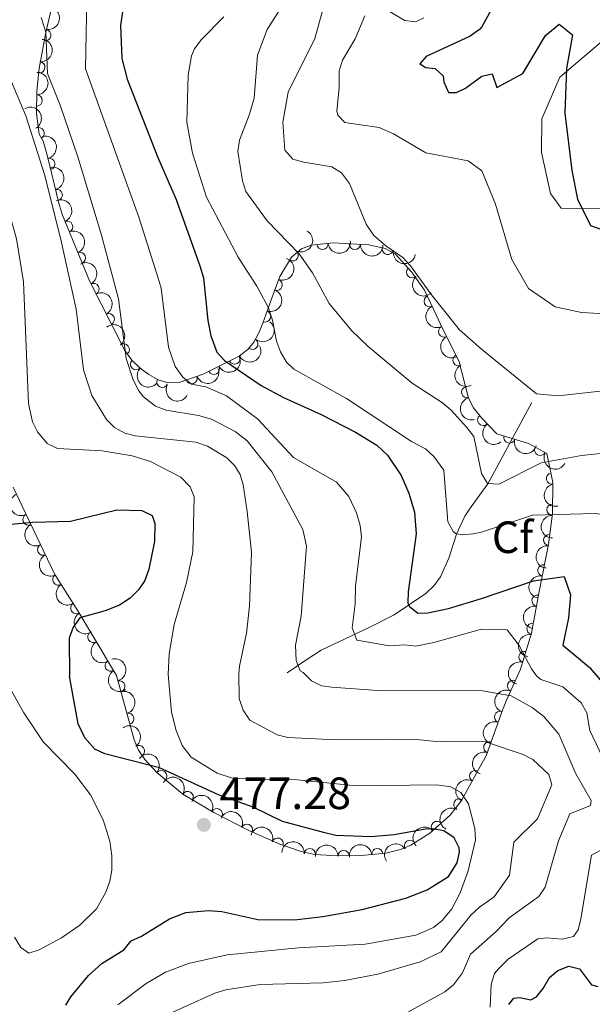
# Model space of a CAD drawing. Units: metres. Extents: x 621967 to 628918, y 683437 to 688187.
# Drawn here: x 628667 to 628794, y 687313 to 687531 of the extents above; entities that cross this region are included whole.
import ezdxf
from ezdxf.enums import TextEntityAlignment as Align

# ---------------------------------------------------------------- set-up
doc = ezdxf.new("R2010")
doc.units = ezdxf.units.M
doc.header["$MEASUREMENT"] = 0
doc.linetypes.add('DGN Style 3', pattern=[107.66343950091743, 76.9024567863696, -30.76098271454784])
for name, color, linetype, lineweight in [('Entidades rústicas y varios', 7, 'Continuous', 5), ('Hidrografía', 7, 'Continuous', 5), ('Relieve y altimetría', 7, 'Continuous', 5), ('Textos de rotulación', 7, 'Continuous', 5)]:
    doc.layers.add(name, color=color, linetype=linetype, lineweight=lineweight)
doc.styles.add('Style-arial', font='arial.shx', dxfattribs={"bigfont": 'arialbig.shx'})

# ---------------------------------------------------------------- blocks, each defined once
blk = doc.blocks.new('5PATER')
at = {"layer": 'Relieve y altimetría', "linetype": 'Continuous', "lineweight": 5}
h = blk.add_hatch(color=250, dxfattribs=at)
edge = h.paths.add_edge_path()
edge.add_ellipse((0, 0), major_axis=(-1.095731442945027, -1.110710700472634), ratio=0.9994222409660319, start_angle=0, end_angle=360)

msp = doc.modelspace()

# ---------------------------------------------------------------- linework, layer by layer
at = {"layer": 'Entidades rústicas y varios', "color": 92, "linetype": 'DGN Style 3', "lineweight": 5}
msp.add_polyline3d([(628676.3400000001, 687542.21, 461.93), (628673.01, 687528.1100000001, 466.12), (628671.55, 687520.06, 468.28), (628671.02, 687515.1200000001, 469.28), (628670.96, 687510.1400000001, 470.19), (628671.55, 687505.53, 471.18), (628672.3899999999, 687504.02, 472.06), (628673.0900000001, 687501.71, 472.02), (628673.7, 687499.3700000001, 471.53), (628675.98, 687489.9099999999, 468.13), (628676.71, 687487.5800000001, 467.72), (628682.6699999999, 687473.01, 467.68), (628690.53, 687457.55, 467.68), (628692.0900000001, 687455.46, 467.68), (628693.9099999999, 687453.7, 467.28), (628695.8700000001, 687452.23, 466.33), (628697.94, 687451.1100000001, 465.21), (628700.0900000001, 687450.3900000001, 464.3), (628702.6200000001, 687450.46, 464.18), (628707.9199999999, 687452.3600000001, 458.86), (628715.9199999999, 687456.31, 449.3), (628717.8899999999, 687457.8700000001, 446.68), (628719.1200000001, 687459.3999999999, 445.19), (628720.19, 687461.3600000001, 444.13), (628721.1499999999, 687463.6699999999, 443.44), (628722.96, 687468.8400000001, 442.79), (628724.95, 687473.99, 442.58), (628727.54, 687478.27, 442.14), (628729.76, 687480.1499999999, 441.42), (628731.8500000001, 687480.96, 440.6), (628736.72, 687481.45, 438.94), (628744.6399999999, 687481.01, 437.29), (628748.31, 687480.21, 437.05), (628750.5, 687479.01, 437.05), (628754.1599999999, 687475.02, 437.05), (628756.99, 687470.95, 437.05), (628759.6000000001, 687465.47, 437.05), (628760.6300000001, 687463.28, 437.37), (628764.7, 687455.1000000001, 440.55), (628766.81, 687447.03, 440.55), (628767.8999999999, 687444.8600000001, 441.22), (628769.6699999999, 687442.6400000001, 442.53), (628773.06, 687439.1400000001, 444.05), (628780.0700000001, 687436.98, 442.98), (628784.1699999999, 687434.73, 442.3), (628785.46, 687428.3, 443.96), (628785.3800000001, 687421.46, 447.23), (628784.56, 687414.6000000001, 450.47), (628782.3600000001, 687403.81, 455.28), (628780.79, 687394.9299999999, 460.96), (628778.3500000001, 687386.96, 465.59), (628775.2, 687380.0900000001, 465.4), (628774.29, 687377.8200000001, 465.77), (628770.71, 687367.76, 469.15), (628769.8400000001, 687366.1599999999, 469.8), (628765.2, 687357.81, 472.74), (628762.73, 687354.5700000001, 474.3), (628758.2, 687350.6000000001, 476.17), (628754.01, 687347.9299999999, 476.71), (628751.6799999999, 687346.95, 476.86), (628748.44, 687346.1499999999, 477.08), (628742.95, 687345.6100000001, 477.3), (628737.69, 687345.54, 477.46), (628732.71, 687345.8900000001, 477.61), (628729.6599999999, 687346.54, 477.69), (628724.8899999999, 687348.1300000001, 477.77), (628718.06, 687351.1799999999, 477.85), (628710.25, 687355.1499999999, 477.99), (628703.4099999999, 687359.24, 478.21), (628697.6300000001, 687364.04, 478.57), (628694.94, 687366.94, 478.71), (628693.54, 687369.02, 478.79), (628692.6000000001, 687371.31, 478.83), (628688.6699999999, 687385.56, 478.96), (628686.45, 687389.23, 479.06), (628685.1799999999, 687391.3600000001, 478.93), (628680.1000000001, 687399.8800000001, 477.38), (628675.02, 687407.94, 477.23), (628668.53, 687421.3600000001, 475.17), (628665.75, 687427.3200000001, 474.68)], dxfattribs=at)
at = {"layer": 'Entidades rústicas y varios', "color": 92, "linetype": 'Continuous', "lineweight": 5}
for points in [[(628800.26, 687532.6499999999, 422.11), (628796.9199999999, 687526.5800000001, 423.46), (628787.0700000001, 687518.1499999999, 424.49), (628783.04, 687508.9199999999, 425.5), (628782.99, 687501.48, 425.88), (628784.95, 687492.4099999999, 425.95), (628787.3300000001, 687489.1599999999, 425.92), (628796.29, 687488.99, 425.28), (628803.8, 687490.69, 422.11)], [(628666.0800000001, 687327.53, 478.59), (628667.45, 687325.23, 478.43), (628669.2, 687323.96, 478.2), (628671.53, 687324.74, 477.89), (628676.51, 687327.3600000001, 477.04), (628680.5800000001, 687330.19, 477.18), (628684.23, 687333.8400000001, 477.28), (628686.3500000001, 687337.54, 477.3), (628687.21, 687339.94, 477.43), (628687.6399999999, 687342.3800000001, 477.57), (628687.6599999999, 687345.5700000001, 477.72), (628687.19, 687348.8, 477.86), (628685.73, 687353.5700000001, 477.88), (628682.8899999999, 687359.1100000001, 478.17), (628679.3999999999, 687363.6799999999, 478.38), (628672.44, 687370.8500000001, 478.5), (628668.1100000001, 687377.24, 478.9), (628663.69, 687385.1699999999, 478.92)]]:
    msp.add_polyline3d(points, dxfattribs=at)
at = {"layer": 'Entidades rústicas y varios', "color": 92, "linetype": 'Continuous', "lineweight": 5, "extrusion": (-0.1306968145467933, 0.1843623727427031, 0.974129795347623)}
msp.add_arc((-910494.0954824409, -192097.2384328662, 45043.39040940274), 2.516055640060342, 45.36446333574664, 225.9090503451193, dxfattribs=at)
at = {"layer": 'Entidades rústicas y varios', "color": 92, "linetype": 'Continuous', "lineweight": 5}
for centre, radius, start, end in [((628672.879619675, 687527.50045103, 466.6141528535653), 1.250091938746999, 260.6863706192379, 79.89992503823342), ((628671.5619259798, 687520.3540534563, 468.4722165882366), 1.250091938746998, 264.8424675965297, 84.05602201552513), ((628670.9751671343, 687513.0183445031, 469.892230265804), 1.250091938746998, 270.2758843414953, 89.48943876049071), ((628671.3987574445, 687505.7617429353, 471.675332350965), 1.250091938746999, 300.052972368892, 119.2665267878874), ((628673.780192421, 687498.9540032223, 470.9458491587089), 1.250091938746998, 284.5168591772788, 103.7304135962742), ((628675.439136096, 687492.0708421839, 468.4719857833383), 1.250091938746998, 284.5168591772788, 103.7304135962742), ((628677.7288285352, 687485.0378086637, 467.709868226042), 1.250091938746999, 293.2136539608173, 112.4272083798127), ((628727.7744313946, 687478.6950847693, 442.2071608627059), 1.250091938746998, 239.7863437843939, 58.99989820338934), ((628734.3623178904, 687481.2323882254, 440.1664581550394), 1.250091938746999, 186.7116982257984, 5.925252644793843), ((628741.5665190751, 687481.2002893246, 438.1902682724802), 1.250091938746999, 177.7863314194962, 356.9998858384916), ((628748.8667836222, 687480.108598727, 437.0936427166602), 1.250091938746999, 168.6689843653621, 347.8825387843576), ((628680.5683801952, 687478.096153012, 467.6908108323516), 1.250091938746999, 293.2136539608173, 112.4272083798127), ((628754.2775292485, 687474.9207362873, 437.05), 1.250091938746999, 133.4961102433996, 312.709664662395), ((628724.2132410896, 687472.1374422214, 442.7033213096121), 1.250091938746999, 249.839242347998, 69.05279676699345), ((628683.5575451613, 687471.2212185999, 467.68), 1.250091938746998, 297.915345761138, 117.1289001801334), ((628758.1666297955, 687468.5249012939, 437.05), 1.250091938746998, 116.4335649508153, 295.6471193698108), ((628686.9565458007, 687464.535652457, 467.68), 1.250091938746998, 297.915345761138, 117.1289001801334), ((628721.6415106354, 687465.1329730377, 443.4050463653494), 1.250091938746999, 251.6711790076558, 70.88473342665124), ((628761.3870203635, 687461.8023172119, 437.5132395050525), 1.250091938746998, 117.4190331642096, 296.632587583205), ((628718.8208285731, 687459.0589988418, 446.4817137032933), 1.250091938746998, 232.1696094410522, 51.38316386004761), ((628690.3070661251, 687457.8160569984, 467.68), 1.250091938746999, 307.7042419748283, 126.9177963938237), ((628714.8641913687, 687455.8104534061, 451.8893018380065), 1.250091938746999, 207.2440182319312, 26.45757265092662), ((628764.5423275388, 687455.4606924718, 439.9785655043528), 1.250091938746998, 117.4190331642096, 296.632587583205), ((628693.0404230207, 687454.5680497589, 467.6713709486983), 1.250091938746998, 136.9263169946644, 316.1398714136598), ((628710.2758243675, 687453.544947199, 457.372400404432), 1.250091938746999, 207.2440182319312, 26.45757265092662), ((628698.8552048046, 687450.6369997622, 465.3140369157481), 1.250091938746999, 152.5499899707324, 331.7635443897278), ((628705.349452246, 687451.4592089853, 462.6134752360567), 1.250091938746999, 200.6884393038075, 19.90199372280289), ((628766.4921749858, 687448.3226961079, 440.55), 1.250091938746998, 105.6188231665647, 284.8323775855601), ((628770.0528866209, 687442.1910656376, 442.2259748700316), 1.250091938746998, 129.5314223883237, 308.7449768073191), ((628775.8384081039, 687438.3043011639, 443.8089249351195), 1.250091938746999, 163.8404614260991, 343.0540158450945), ((628782.6985528306, 687435.5597565817, 442.727152968125), 1.250091938746999, 152.209040642058, 331.4225950610535), ((628785.2988084785, 687429.2026453158, 443.4119005153318), 1.250091938746998, 102.3103618200083, 281.5239162390037), ((628785.4093382095, 687422.3001722589, 446.2313295411123), 1.250091938746999, 90.29606601713587, 269.5096204361313), ((628669.1518405417, 687420.118973582, 475.1892526958645), 1.250091938746998, 116.7748767236126, 295.988431142608), ((628784.6940558692, 687415.5571095475, 449.4312889714051), 1.250091938746999, 84.14973706923304, 263.3632914882284), ((628672.3863625675, 687413.4306399024, 476.2159268672804), 1.250091938746998, 116.7748767236126, 295.988431142608), ((628783.4044450782, 687408.8348704644, 452.4928555255365), 1.250091938746999, 79.44194486946091, 258.6554992884563), ((628675.7513642565, 687406.8161978605, 477.2314491096347), 1.250091938746999, 123.1882834225067, 302.4018378415021), ((628782.0827174732, 687402.1296131965, 455.5661829186062), 1.250091938746999, 80.93977877731561, 260.153333196311), ((628679.7498908457, 687400.472078902, 477.3495158396346), 1.250091938746999, 123.1882834225067, 302.4018378415021), ((628780.977858789, 687395.8804761809, 459.5633786671436), 1.250091938746999, 80.93977877731561, 260.153333196311), ((628683.5712685874, 687394.0962055831, 478.2389232355934), 1.250091938746999, 121.7714239265695, 300.984978345565), ((628779.1944375441, 687389.6516173042, 463.3294467357169), 1.250091938746998, 73.9442945146993, 253.1578489336947), ((628687.3925753657, 687387.7094739303, 479.0474049890022), 1.250091938746999, 122.1360995147591, 301.3496539337545), ((628689.3161729309, 687383.1436220296, 478.9270219667787), 1.250091938746999, 286.3844575285823, 105.5980119475778), ((628776.6620164141, 687383.2317774734, 465.5185061264851), 1.250091938746999, 66.33398214199829, 245.5475365609937), ((628691.310075555, 687375.913822439, 478.8610659003362), 1.250091938746999, 286.3844575285823, 105.5980119475778), ((628773.7902825752, 687376.3575730296, 465.8639099390895), 1.250091938746999, 71.37730683932722, 250.5908612583226), ((628771.3930031906, 687369.6210840321, 468.1272631012923), 1.250091938746999, 71.37730683932722, 250.5908612583226), ((628693.6591004259, 687368.8081096697, 478.7424285188093), 1.250091938746999, 304.9097485591122, 124.1233029781077), ((628698.5973393829, 687363.2113124381, 478.4491445075757), 1.250091938746999, 321.2582314219553, 140.4717858409508), ((628768.239781277, 687363.2401292347, 470.4404417748874), 1.250091938746998, 61.90573173826845, 241.1192861572639), ((628704.4760117847, 687358.5798426217, 478.1409220255437), 1.250091938746999, 330.0887123352915, 149.3022667542869), ((628764.7579650362, 687356.974360784, 472.6465925826851), 1.250091938746998, 61.90573173826845, 241.1192861572639), ((628710.938111333, 687354.778331138, 477.9575535944717), 1.250091938746999, 334.0208989276859, 153.2344533466813), ((628759.7784370675, 687351.9573677902, 475.1360764748185), 1.250091938746999, 42.19682805121028, 221.4103824702057), ((628717.613592782, 687351.3579800401, 477.8417812061653), 1.250091938746999, 336.9025670455009, 156.1161214644963), ((628724.4467402736, 687348.2571875814, 477.7574636386273), 1.250091938746998, 342.5312127164383, 161.7447671354338), ((628753.7931302397, 687347.7686689184, 476.6035894887102), 1.250091938746999, 33.47273251019115, 212.6862869291866), ((628731.6024869075, 687345.9482788409, 477.6058003213182), 1.250091938746998, 356.9459602063589, 176.1595146253543), ((628739.0855656262, 687345.5390601396, 477.3795789361586), 1.250091938746999, 1.728607893452558, 180.942162312448), ((628746.5643529117, 687345.9459056715, 477.1054425245093), 1.250091938746998, 6.583742129487237, 185.7972965484826)]:
    msp.add_arc(centre, radius, start, end, dxfattribs=at)
at = {"layer": 'Entidades rústicas y varios', "color": 92, "linetype": 'Continuous', "lineweight": 5, "extrusion": (-0.143714596709066, 0.1744054371536301, 0.974129795347623)}
msp.add_arc((-922393.6481799348, -127306.9910217518, 30014.54976994848), 2.516055640060342, 45.36446333574665, 225.9090503451193, dxfattribs=at)
at = {"layer": 'Entidades rústicas y varios', "color": 92, "linetype": 'Continuous', "lineweight": 5, "extrusion": (-0.1595831400106164, 0.1600136345451544, 0.9741297953476231)}
msp.add_arc((-930628.3979591741, -41648.83186724928, 10144.09374322668), 2.516055640060342, 45.36446333574663, 225.9090503451193, dxfattribs=at)
at = {"layer": 'Entidades rústicas y varios', "color": 92, "linetype": 'Continuous', "lineweight": 5, "extrusion": (-0.217979516522242, 0.05963281137702504, 0.9741297953476231)}
msp.add_arc((-829031.54197389, 414083.8996670358, -95579.92403748482), 2.516055640060342, 45.36446333574665, 225.9090503451193, dxfattribs=at)
at = {"layer": 'Entidades rústicas y varios', "color": 92, "linetype": 'Continuous', "lineweight": 5, "extrusion": (-0.1940425506523081, 0.1158388119429093, 0.974129795347623)}
for centre in [(-912563.204573164, 182655.7628905973, -41891.45029996231), (-912558.1447924345, 182660.0283358938, -41894.97940684507)]:
    msp.add_arc(centre, 2.516055640060342, 45.36446333574663, 225.9090503451192, dxfattribs=at)
at = {"layer": 'Entidades rústicas y varios', "color": 92, "linetype": 'Continuous', "lineweight": 5, "extrusion": (-0.2093269847830453, 0.085166632301841, 0.974129795347623)}
for centre in [(-873723.5724796247, 314979.2980387041, -72592.6287202289), (-873718.2127521754, 314984.4042436116, -72593.83287682541)]:
    msp.add_arc(centre, 2.516055640060341, 45.36446333574663, 225.9090503451192, dxfattribs=at)
at = {"layer": 'Entidades rústicas y varios', "color": 92, "linetype": 'Continuous', "lineweight": 5, "extrusion": (-0.05632838242414305, 0.2188567000333271, 0.974129795347623)}
msp.add_arc((-780242.6387890418, -495801.90939485, 115475.0563111476), 2.516055640060341, 45.36446333574665, 225.9090503451193, dxfattribs=at)
at = {"layer": 'Entidades rústicas y varios', "color": 92, "linetype": 'Continuous', "lineweight": 5, "extrusion": (0.1411175487354673, 0.1765133968142114, 0.9741297953476229)}
msp.add_arc((-61794.85424677061, -905434.8089224386, 210504.0679621418), 2.516055640060342, 45.36446333574665, 225.9090503451193, dxfattribs=at)
at = {"layer": 'Entidades rústicas y varios', "color": 92, "linetype": 'Continuous', "lineweight": 5, "extrusion": (0.1667944556564709, 0.1524819706662391, 0.974129795347623)}
msp.add_arc((83170.76212364051, -903814.4849094386, 210126.1388580257), 2.516055640060343, 45.36446333574664, 225.9090503451193, dxfattribs=at)
at = {"layer": 'Entidades rústicas y varios', "color": 92, "linetype": 'Continuous', "lineweight": 5, "extrusion": (0.1888489915399086, 0.1241257435440279, 0.974129795347623)}
msp.add_arc((229149.8514860806, -879561.5125144243, 204498.5441256373), 2.516055640060341, 45.36446333574665, 225.9090503451193, dxfattribs=at)
at = {"layer": 'Entidades rústicas y varios', "color": 92, "linetype": 'Continuous', "lineweight": 5, "extrusion": (-0.09366661494143486, 0.2056640636120254, 0.9741297953476231)}
msp.add_arc((-857119.3737289838, -355510.7130474342, 82929.28422560601), 2.516055640060342, 45.36446333574664, 225.9090503451193, dxfattribs=at)
at = {"layer": 'Entidades rústicas y varios', "color": 92, "linetype": 'Continuous', "lineweight": 5, "extrusion": (-0.2156035256932254, 0.06772194271171572, 0.9741297953476229)}
for centre in [(-844276.8443959693, 383693.5240033415, -88533.7347606725), (-844271.484651217, 383698.6345315133, -88534.9203567215)]:
    msp.add_arc(centre, 2.516055640060342, 45.36446333574663, 225.9090503451192, dxfattribs=at)
at = {"layer": 'Entidades rústicas y varios', "color": 92, "linetype": 'Continuous', "lineweight": 5, "extrusion": (0.2258705721285997, -0.00732300910127086, 0.9741297953476231)}
msp.add_arc((707485.5316375152, -590369.7277363931, 137408.6358288616), 2.516055640060342, 45.36446333574665, 225.9090503451193, dxfattribs=at)
at = {"layer": 'Entidades rústicas y varios', "color": 92, "linetype": 'Continuous', "lineweight": 5, "extrusion": (-0.1001933855275491, 0.2025646250274863, 0.974129795347623)}
msp.add_arc((-868345.8284359376, -328632.4421856058, 76694.49023925437), 2.516055640060342, 45.36446333574664, 225.9090503451193, dxfattribs=at)
at = {"layer": 'Entidades rústicas y varios', "color": 92, "linetype": 'Continuous', "lineweight": 5, "extrusion": (0.2137802009773542, -0.07327460328163002, 0.974129795347623)}
msp.add_arc((854193.5606431145, -362168.3687643989, 84467.99633399394), 2.516055640060343, 45.36446333574665, 225.9090503451193, dxfattribs=at)
at = {"layer": 'Entidades rústicas y varios', "color": 92, "linetype": 'Continuous', "lineweight": 5, "extrusion": (-0.2239785100047456, 0.03007937619120914, 0.9741297953476231)}
msp.add_arc((-765023.0689759597, 517945.8182786974, -119679.0458342264), 2.516055640060342, 45.36446333574663, 225.9090503451193, dxfattribs=at)
at = {"layer": 'Entidades rústicas y varios', "color": 92, "linetype": 'Continuous', "lineweight": 5, "extrusion": (-0.02682283405664526, 0.2243917943891173, 0.9741297953476229)}
msp.add_arc((-705872.2692732819, -592149.7692756914, 137831.2714682425), 2.516055640060342, 45.36446333574663, 225.9090503451193, dxfattribs=at)
at = {"layer": 'Entidades rústicas y varios', "color": 92, "linetype": 'Continuous', "lineweight": 5, "extrusion": (0.2150088171128351, -0.06958699864010273, 0.9741297953476229)}
for centre in [(847665.825723181, -376430.7834955754, 87777.22235838106), (847660.7638148381, -376435.0528989116, 87780.74361938774)]:
    msp.add_arc(centre, 2.516055640060341, 45.36446333574666, 225.9090503451193, dxfattribs=at)
at = {"layer": 'Entidades rústicas y varios', "color": 92, "linetype": 'Continuous', "lineweight": 5, "extrusion": (0.07024343607471423, 0.2147952548461343, 0.974129795347623)}
for centre in [(-383895.7463658271, -826766.311475611, 192265.72631638), (-383892.0894550971, -826761.5854820076, 192270.2586434172)]:
    msp.add_arc(centre, 2.516055640060342, 45.36446333574664, 225.9090503451193, dxfattribs=at)
at = {"layer": 'Entidades rústicas y varios', "color": 92, "linetype": 'Continuous', "lineweight": 5, "extrusion": (0.2259040624822022, 0.006204544305227197, 0.974129795347623)}
msp.add_arc((669931.9708434239, -630480.5483318795, 146745.415937432), 2.516055640060342, 45.36446333574663, 225.9090503451192, dxfattribs=at)
at = {"layer": 'Entidades rústicas y varios', "color": 92, "linetype": 'Continuous', "lineweight": 5, "extrusion": (0.09430667607922619, 0.2053713530726381, 0.974129795347623)}
msp.add_arc((-284471.0842082987, -864043.8397601633, 200924.7827689517), 2.516055640060342, 45.36446333574663, 225.9090503451193, dxfattribs=at)
at = {"layer": 'Entidades rústicas y varios', "color": 92, "linetype": 'Continuous', "lineweight": 5, "extrusion": (0.2158862240002051, 0.06681526848656306, 0.9741297953476229)}
msp.add_arc((470835.8361315134, -782943.8112385061, 182113.0861427846), 2.516055640060341, 45.36446333574665, 225.9090503451193, dxfattribs=at)
at = {"layer": 'Entidades rústicas y varios', "color": 92, "linetype": 'Continuous', "lineweight": 5, "extrusion": (0.1962344420772406, -0.1120856170908306, 0.974129795347623)}
msp.add_arc((908787.1026774568, -199620.2930863865, 46761.91431212929), 2.516055640060342, 45.36446333574665, 225.9090503451193, dxfattribs=at)
at = {"layer": 'Entidades rústicas y varios', "color": 92, "linetype": 'Continuous', "lineweight": 5, "extrusion": (0.2248237056415197, -0.02292254779935116, 0.9741297953476231)}
msp.add_arc((747671.4492063429, -541322.5984248914, 126035.4614102057), 2.516055640060343, 45.36446333574666, 225.9090503451193, dxfattribs=at)
at = {"layer": 'Entidades rústicas y varios', "color": 92, "linetype": 'Continuous', "lineweight": 5, "extrusion": (0.1986269301485801, 0.1077890738235994, 0.974129795347623)}
msp.add_arc((304297.6297460077, -857652.1686852757, 199422.6692727266), 2.516055640060341, 45.36446333574666, 225.9090503451193, dxfattribs=at)
at = {"layer": 'Entidades rústicas y varios', "color": 92, "linetype": 'Continuous', "lineweight": 5, "extrusion": (0.2162799961656373, 0.06552942144251094, 0.974129795347623)}
msp.add_arc((475572.1427080343, -780279.6444918188, 181471.836962215), 2.516055640060343, 45.36446333574664, 225.9090503451193, dxfattribs=at)
at = {"layer": 'Entidades rústicas y varios', "color": 92, "linetype": 'Continuous', "lineweight": 5, "extrusion": (0.1894387544820128, -0.123223780644411, 0.9741297953476231)}
msp.add_arc((919098.7228887819, -148221.5373356948, 34840.80842086991), 2.516055640060341, 45.36446333574664, 225.9090503451193, dxfattribs=at)
at = {"layer": 'Entidades rústicas y varios', "color": 92, "linetype": 'Continuous', "lineweight": 5, "extrusion": (0.212730094038122, -0.07626958047957254, 0.9741297953476229)}
msp.add_arc((859261.5522221891, -350367.786762971, 81769.02946984657), 2.516055640060342, 45.36446333574663, 225.9090503451192, dxfattribs=at)
at = {"layer": 'Entidades rústicas y varios', "color": 92, "linetype": 'Continuous', "lineweight": 5, "extrusion": (0.1596394927824029, -0.1599574135830391, 0.974129795347623)}
msp.add_arc((930655.0310268791, 41389.93035308947, -9144.433015990537), 2.516055640060341, 45.36446333574666, 225.9090503451193, dxfattribs=at)
at = {"layer": 'Entidades rústicas y varios', "color": 92, "linetype": 'Continuous', "lineweight": 5, "extrusion": (0.214212903155981, -0.071999819010082, 0.9741297953476231)}
for centre in [(851888.8487490134, -367042.9419955352, 85638.00510928029), (851883.5394594515, -367047.7723972467, 85640.17965834861)]:
    msp.add_arc(centre, 2.516055640060342, 45.36446333574665, 225.9090503451193, dxfattribs=at)
at = {"layer": 'Entidades rústicas y varios', "color": 92, "linetype": 'Continuous', "lineweight": 5, "extrusion": (0.1415955077469372, -0.1761302188776397, 0.9741297953476231)}
msp.add_arc((920762.1071159702, 138214.5151234453, -31603.57099629077), 2.516055640060342, 45.36446333574663, 225.9090503451192, dxfattribs=at)
at = {"layer": 'Entidades rústicas y varios', "color": 92, "linetype": 'Continuous', "lineweight": 5, "extrusion": (0.1266620772290841, -0.1871573135306547, 0.9741297953476229)}
msp.add_arc((906014.074139767, 211360.3774016384, -48569.60281523863), 2.516055640060342, 45.36446333574664, 225.9090503451193, dxfattribs=at)
at = {"layer": 'Entidades rústicas y varios', "color": 92, "linetype": 'Continuous', "lineweight": 5, "extrusion": (0.2209148029842218, -0.04762133595816831, 0.9741297953476229)}
for centre in [(804445.8667728968, -457449.5977174173, 106613.6233027703), (804440.5076923057, -457454.6809304981, 106614.9237642238)]:
    msp.add_arc(centre, 2.516055640060342, 45.36446333574664, 225.9090503451193, dxfattribs=at)
at = {"layer": 'Entidades rústicas y varios', "color": 92, "linetype": 'Continuous', "lineweight": 5, "extrusion": (0.1315109327352079, -0.1837825247054622, 0.9741297953476231)}
for centre in [(911368.3561410601, 188214.4833082037, -43196.81098091271), (911363.8210423815, 188211.062405116, -43191.91401225442)]:
    msp.add_arc(centre, 2.516055640060342, 45.36446333574665, 225.9090503451193, dxfattribs=at)
at = {"layer": 'Entidades rústicas y varios', "color": 92, "linetype": 'Continuous', "lineweight": 5, "extrusion": (0.2196697583977051, -0.05306919126472627, 0.9741297953476231)}
msp.add_arc((815803.5007032695, -437943.3062072414, 102089.3753372345), 2.516055640060342, 45.36446333574665, 225.9090503451193, dxfattribs=at)
at = {"layer": 'Entidades rústicas y varios', "color": 92, "linetype": 'Continuous', "lineweight": 5, "extrusion": (-0.1977146596334654, 0.109453438420276, 0.9741297953476229)}
for centre in [(-905877.2991146736, 211599.4072878324, -48597.91938944615), (-905871.9395771786, 211604.5027130221, -48599.16918941861)]:
    msp.add_arc(centre, 2.516055640060342, 45.36446333574663, 225.9090503451193, dxfattribs=at)
at = {"layer": 'Entidades rústicas y varios', "color": 92, "linetype": 'Continuous', "lineweight": 5, "extrusion": (0.1081488541638793, -0.1984312655783816, 0.9741297953476229)}
msp.add_arc((881056.2978202152, 294931.9237128139, -67946.31698685323), 2.516055640060342, 45.36446333574663, 225.9090503451192, dxfattribs=at)
at = {"layer": 'Entidades rústicas y varios', "color": 92, "linetype": 'Continuous', "lineweight": 5, "extrusion": (0.2200030809037757, -0.05166997395823737, 0.9741297953476231)}
msp.add_arc((812919.5198954733, -442997.368221934, 103262.7017042119), 2.516055640060342, 45.36446333574663, 225.9090503451192, dxfattribs=at)
at = {"layer": 'Entidades rústicas y varios', "color": 92, "linetype": 'Continuous', "lineweight": 5, "extrusion": (0.08091704541640457, -0.2110060984357508, 0.9741297953476229)}
msp.add_arc((833208.340405359, 405994.7688078736, -93709.63959384452), 2.516055640060344, 45.36446333574663, 225.9090503451192, dxfattribs=at)
at = {"layer": 'Entidades rústicas y varios', "color": 92, "linetype": 'Continuous', "lineweight": 5, "extrusion": (0.09915311075117178, -0.2030758539176041, 0.974129795347623)}
for centre in [(866606.1591835098, 333066.8123240052, -76790.66248692779), (866601.0493236829, 333062.4515551356, -76787.32736662787)]:
    msp.add_arc(centre, 2.516055640060342, 45.36446333574665, 225.9090503451193, dxfattribs=at)
at = {"layer": 'Entidades rústicas y varios', "color": 92, "linetype": 'Continuous', "lineweight": 5, "extrusion": (-0.2222456777611868, 0.04096340479585337, 0.9741297953476231)}
msp.add_arc((-789943.6785021125, 481018.7051278985, -111100.9352669612), 2.516055640060342, 45.36446333574665, 225.9090503451193, dxfattribs=at)
at = {"layer": 'Entidades rústicas y varios', "color": 92, "linetype": 'Continuous', "lineweight": 5, "extrusion": (-0.2247900480620566, -0.02325029264883635, 0.9741297953476229)}
msp.add_arc((-619036.4504603622, 678177.6712098061, -156840.3230548855), 2.516055640060342, 45.36446333574664, 225.9090503451193, dxfattribs=at)
at = {"layer": 'Entidades rústicas y varios', "color": 92, "linetype": 'Continuous', "lineweight": 5, "extrusion": (-0.2185563905408532, -0.05748257100854386, 0.974129795347623)}
msp.add_arc((-504836.6722760951, 762715.1214460125, -176452.5589402128), 2.516055640060342, 45.36446333574665, 225.9090503451193, dxfattribs=at)
at = {"layer": 'Entidades rústicas y varios', "color": 92, "linetype": 'Continuous', "lineweight": 5, "extrusion": (0.06438357874931301, -0.2166238597279377, 0.974129795347623)}
for centre in [(798535.7969369711, 467436.3266333668, -107958.4694701853), (798530.6743169283, 467431.9407704864, -107955.1872497945)]:
    msp.add_arc(centre, 2.516055640060342, 45.36446333574665, 225.9090503451193, dxfattribs=at)
at = {"layer": 'Entidades rústicas y varios', "color": 92, "linetype": 'Continuous', "lineweight": 5, "extrusion": (-0.2140999798815756, -0.0723349184744625, 0.974129795347623)}
msp.add_arc((-449957.2004118772, 794648.3651833406, -183860.9692512936), 2.516055640060342, 45.36446333574665, 225.9090503451193, dxfattribs=at)
at = {"layer": 'Entidades rústicas y varios', "color": 92, "linetype": 'Continuous', "lineweight": 5, "extrusion": (-0.2101927270684628, -0.08300698346236274, 0.9741297953476229)}
msp.add_arc((-408377.4090658942, 815683.9978721046, -188741.1635357731), 2.516055640060343, 45.36446333574663, 225.9090503451192, dxfattribs=at)
at = {"layer": 'Entidades rústicas y varios', "color": 92, "linetype": 'Continuous', "lineweight": 5, "extrusion": (-0.2010379169521735, -0.1032225642169831, 0.974129795347623)}
msp.add_arc((-324285.8364071817, 850773.5880854473, -196881.7158368523), 2.516055640060342, 45.36446333574665, 225.9090503451193, dxfattribs=at)
at = {"layer": 'Entidades rústicas y varios', "color": 92, "linetype": 'Continuous', "lineweight": 5, "extrusion": (-0.01244269831863511, -0.2256464515000173, 0.9741297953476231)}
msp.add_arc((589958.5829909078, 702382.2448921223, -162458.9650312619), 2.516055640060342, 45.36446333574666, 225.9090503451193, dxfattribs=at)
at = {"layer": 'Entidades rústicas y varios', "color": 92, "linetype": 'Continuous', "lineweight": 5, "extrusion": (-0.1690129250682335, -0.1500192420187421, 0.974129795347623)}
msp.add_arc((-96682.08489930042, 902635.8573146267, -208913.4462346549), 2.516055640060343, 45.36446333574664, 225.9090503451193, dxfattribs=at)
at = {"layer": 'Entidades rústicas y varios', "color": 92, "linetype": 'Continuous', "lineweight": 5, "extrusion": (-0.1559164370730351, -0.1635885279182147, 0.9741297953476231)}
msp.add_arc((-19091.91342932108, 907350.2910000548, -210007.3841950018), 2.516055640060341, 45.36446333574663, 225.9090503451193, dxfattribs=at)
at = {"layer": 'Entidades rústicas y varios', "color": 92, "linetype": 'Continuous', "lineweight": 5, "extrusion": (-0.141511395958617, -0.1761978054058613, 0.974129795347623)}
msp.add_arc((59807.62005537155, 905673.6472478646, -209618.6995124579), 2.516055640060342, 45.36446333574664, 225.9090503451193, dxfattribs=at)
at = {"layer": 'Entidades rústicas y varios', "color": 92, "linetype": 'Continuous', "lineweight": 5, "extrusion": (-0.04652400590752839, -0.2211484991816912, 0.9741297953476231)}
msp.add_arc((473779.987900661, 781420.478453934, -180793.6097764805), 2.516055640060343, 45.36446333574663, 225.9090503451192, dxfattribs=at)
at = {"layer": 'Hidrografía', "color": 142, "linetype": 'DGN Style 3', "lineweight": 15, "extrusion": (0.2478352541542394, 0.1239100373406664, 0.9608454555465923), "elevation": 241433.5538506008, "flags": 128}
msp.add_lwpolyline([(333692.3873451601, -835647.5223311507), (333680.6654656262, -835630.0547571867), (333679.5652683572, -835627.8532654266)], dxfattribs=at)
at = {"layer": 'Hidrografía', "color": 142, "linetype": 'DGN Style 3', "lineweight": 15}
msp.add_polyline3d([(628726.52, 687386.1499999999, 460.47), (628728.8400000001, 687387.6699999999, 459.77), (628730.69, 687388.95, 458.78), (628734.06, 687391.1699999999, 456.42), (628744.76, 687396.1499999999, 452.05), (628750.31, 687398.99, 450.56), (628757.31, 687403.7, 448.83), (628759.1599999999, 687405.49, 448.26), (628760.55, 687407.4099999999, 447.51), (628762.3899999999, 687411.54, 445.78), (628764.0900000001, 687416.8700000001, 444.81), (628765.99, 687420.8500000001, 442.45), (628766.99, 687422.4199999999, 441.69), (628769.6599999999, 687426.1000000001, 440.52)], dxfattribs=at)
at = {"layer": 'Relieve y altimetría', "color": 30, "linetype": 'Continuous', "lineweight": 25}
msp.add_line((628769.6399999999, 687402.6100000001, 450), (628781.1799999999, 687406.49, 450), dxfattribs=at)
at = {"layer": 'Relieve y altimetría', "color": 30, "linetype": 'Continuous', "lineweight": 5}
msp.add_line((628759.06, 687392.8200000001, 455), (628769.6300000001, 687395.8300000001, 455), dxfattribs=at)
at = {"layer": 'Relieve y altimetría', "color": 30, "linetype": 'Continuous', "lineweight": 5, "flags": 128}
for points, elevation in [([(628679.8999999999, 687544.79), (628681.1599999999, 687542.6400000001), (628682.1499999999, 687539.6300000001), (628681.78, 687519.99)], 455), ([(628735.81, 687538.05), (628732.7, 687526.78), (628726.76, 687514.8400000001), (628725.55, 687508.1699999999), (628726.05, 687501.96), (628727.81, 687500.01), (628730.22, 687499.3200000001), (628736.47, 687498.27), (628738.6100000001, 687496.98), (628740.3800000001, 687494.6300000001), (628744.0900000001, 687485.6000000001), (628745.79, 687483.0800000001), (628748.45, 687480.76), (628752.1799999999, 687478.1699999999), (628753.9299999999, 687476.3800000001), (628758.54, 687469.9299999999), (628764.75, 687462.1400000001), (628769.6799999999, 687457.8800000001)], 435.0000000000001), ([(628584.44, 687536.0800000001), (628592.06, 687529.99), (628594.3, 687528.8800000001), (628598.6000000001, 687527.9299999999), (628614.3800000001, 687527.8800000001), (628623.97, 687527.29), (628633.76, 687525.3700000001), (628639.74, 687523.5700000001), (628644.77, 687521.3900000001), (628649.9299999999, 687518.01), (628652.54, 687515.5900000001), (628657.06, 687507.5900000001), (628659.81, 687501.3400000001), (628664.6699999999, 687488.99), (628666.46, 687482.3200000001), (628668.0800000001, 687472.8), (628669.1499999999, 687445.8700000001), (628670.05, 687441.77), (628671.1399999999, 687439.52), (628673.3, 687436.96), (628675.56, 687435.8500000001), (628685.52, 687435.3400000001)], 470), ([(628725.3600000001, 687533.81), (628722.1300000001, 687528.71), (628719.98, 687523.0800000001), (628719.21, 687513.54), (628718.1300000001, 687509.74), (628715.99, 687504.2), (628715.6200000001, 687501.72), (628716.6100000001, 687495.21), (628717.3800000001, 687492.8300000001), (628722.0800000001, 687486.3200000001), (628729.23, 687478.99), (628732.2, 687474.8300000001), (628735.8400000001, 687467.99), (628740.9199999999, 687461.9299999999), (628744.5, 687458.44), (628754.29, 687450.3300000001), (628761, 687445.99), (628762.9299999999, 687444.3900000001), (628766.3999999999, 687440.51), (628767.98, 687438.55), (628769.6599999999, 687430.3400000001)], 440), ([(628756.8700000001, 687531.3500000001), (628755, 687530.4099999999), (628752.6200000001, 687530.7), (628748, 687533.47)], 430), ([(628672, 687531.3700000001), (628673.01, 687528.1599999999), (628673.3400000001, 687519.02)], 460), ([(628712.48, 687531.5700000001), (628707.49, 687526.46), (628705.99, 687524.46), (628705.3, 687522.8999999999), (628704.56, 687518.6100000001), (628704.25, 687508.1699999999), (628705.54, 687501.3200000001), (628708.6200000001, 687491.56), (628715.6499999999, 687478.24), (628719.8300000001, 687471.8600000001), (628722.31, 687467.21), (628723.29, 687464.3), (628724.21, 687459.6200000001), (628725.06, 687457.27), (628726.4099999999, 687454.99), (628728.06, 687453.48), (628739.69, 687446.94), (628754.1399999999, 687437.4299999999), (628757.25, 687435.76), (628759.1000000001, 687434.0900000001), (628761.31, 687431.0800000001), (628762.21, 687419.6200000001), (628763.3700000001, 687417.4299999999), (628763.8999999999, 687417.02), (628765.3600000001, 687416.71), (628767.8400000001, 687416.95), (628769.6499999999, 687417.3200000001)], 445), ([(628743.81, 687531.74), (628741.6200000001, 687526.6499999999), (628738.8500000001, 687521.95), (628738.0800000001, 687519.5700000001), (628738.0800000001, 687515.79), (628737.5900000001, 687510.74), (628737.78, 687509.74), (628739.3300000001, 687508.1200000001), (628746.98, 687507.05), (628750.1399999999, 687505.6200000001), (628757.3400000001, 687501.4299999999), (628766.72, 687499.6400000001), (628769.71, 687497.4199999999)], 430), ([(628673.3400000001, 687519.02), (628676.1699999999, 687511.95), (628680.1100000001, 687500.49), (628685.3700000001, 687483.1400000001), (628689.1399999999, 687469.05), (628690.8, 687455.8400000001), (628692.3500000001, 687451.0900000001), (628693.6300000001, 687448.6300000001), (628694.6499999999, 687447.3), (628697.3500000001, 687445.27), (628699.7, 687444.3700000001), (628706.8600000001, 687443.19), (628709.77, 687442.3300000001), (628715, 687439.6100000001), (628717.6499999999, 687437.55), (628723.1599999999, 687430.71), (628730.04, 687417.9199999999), (628730.81, 687414.2), (628729.6499999999, 687398.6599999999), (628728.4099999999, 687392.29), (628728.51, 687388.8900000001), (628729.4099999999, 687386.5800000001), (628730.06, 687386.2)], 460), ([(628681.78, 687519.99), (628693.6100000001, 687487.1699999999), (628697.8999999999, 687473.5800000001), (628698.56, 687471.3800000001), (628700.22, 687458.3400000001), (628701.72, 687454.04), (628703.3999999999, 687451.6799999999), (628705.3400000001, 687450.1000000001), (628708.51, 687449.51), (628713.1000000001, 687447.53), (628719.95, 687442.45), (628727.97, 687433.8700000001), (628737.51, 687428.3600000001), (628740.26, 687425.21), (628741.9299999999, 687421.6000000001), (628742.76, 687418.79), (628743.05, 687416.3), (628741.72, 687405.3600000001), (628741.6200000001, 687401.3900000001), (628741, 687396.0900000001), (628741.98, 687393.3500000001), (628749.24, 687392.1100000001), (628752.6100000001, 687392.3300000001), (628755.1200000001, 687392.0700000001), (628759.06, 687392.8200000001)], 455), ([(628665.3899999999, 687517.1300000001), (628668.5900000001, 687509.6100000001), (628672.8, 687496.3800000001), (628676.51, 687481.54), (628679.72, 687466.73), (628681.3800000001, 687453.3300000001), (628683.21, 687447.6200000001), (628686.49, 687442.3200000001), (628688.25, 687440.55), (628690.54, 687439.28), (628692.8500000001, 687438.6599999999), (628706.28, 687437.23), (628708.8700000001, 687436.4099999999), (628713.1799999999, 687433.8200000001), (628714.97, 687432.02), (628716.1499999999, 687430.06), (628716.8, 687427.81), (628717.69, 687421.8999999999), (628718.6499999999, 687412.8400000001), (628718.1699999999, 687400.9099999999), (628717.51, 687394.9299999999), (628715.94, 687387.6200000001), (628715.79, 687385.98)], 465), ([(628769.71, 687497.4199999999), (628772.8, 687490.05), (628776.3800000001, 687477.77), (628780.1200000001, 687471.3200000001), (628785.97, 687467.26), (628791.8600000001, 687465.97), (628798.6100000001, 687465.6499999999)], 430), ([(628769.6799999999, 687457.8800000001), (628781.8700000001, 687447.94), (628786.6599999999, 687447.54), (628796.6399999999, 687448.6699999999), (628802.94, 687449.8700000001)], 435), ([(628791.8800000001, 687434.3), (628801.04, 687435.24), (628827.6599999999, 687437.21), (628846.73, 687440.26)], 440), ([(628685.52, 687435.3400000001), (628692.1200000001, 687434.2), (628696.25, 687432.98), (628702.9299999999, 687429.47), (628705.06, 687427.3800000001), (628705.9199999999, 687425.1400000001), (628705.6399999999, 687412.94), (628704.22, 687406.1300000001), (628701.5, 687396.81), (628700.3899999999, 687390.3700000001), (628700.1200000001, 687385.73)], 470), ([(628769.6599999999, 687430.3400000001), (628770.98, 687428.1300000001), (628773.53, 687427.98), (628782.8800000001, 687432.69), (628791.8800000001, 687434.3)], 440), ([(628769.6499999999, 687417.3200000001), (628780.99, 687421.05), (628794.98, 687421.4199999999), (628808.1699999999, 687419.51)], 445), ([(628769.6300000001, 687395.8300000001), (628775.3300000001, 687395.6599999999), (628778.01, 687392.21), (628780.73, 687386.99)], 455), ([(628688.98, 687312.52), (628695.23, 687317.24), (628699.55, 687319.76), (628704.6200000001, 687321.6599999999), (628713.24, 687323.6499999999), (628729.0800000001, 687325.2), (628743.8500000001, 687325.98), (628755.06, 687327.99), (628759.01, 687329.6699999999), (628760.97, 687331.22), (628763.0800000001, 687333.8400000001), (628764.96, 687337.3500000001), (628766.73, 687342.23), (628768.3300000001, 687349.1200000001), (628768.19, 687351.6100000001), (628766.81, 687357.0800000001), (628765.05, 687359.5700000001), (628762.8800000001, 687360.8500000001), (628759.75, 687361.29), (628741.8400000001, 687361.05), (628728.8600000001, 687362.4099999999), (628720.0900000001, 687362.46), (628714.1699999999, 687362.8300000001), (628711.01, 687363.9099999999), (628705.25, 687367.45), (628703.22, 687370.03), (628701.95, 687373.31), (628700.8700000001, 687377.44), (628700.1200000001, 687385.73)], 470), ([(628770.53, 687370.8), (628769.81, 687370.9299999999), (628760.47, 687370.8200000001), (628755.1399999999, 687371.3200000001), (628748.03, 687371.3999999999), (628735.8500000001, 687371.3200000001), (628726.73, 687371.81), (628724.31, 687372.3999999999), (628718.25, 687375.6000000001), (628716.75, 687377.8400000001), (628715.9099999999, 687380.47), (628715.79, 687385.98)], 465), ([(628769.8899999999, 687382.1400000001), (628746.6100000001, 687382.1799999999), (628736.48, 687382.9199999999), (628734.2, 687383.27), (628731.97, 687384.3700000001), (628730.06, 687386.2)], 460), ([(628773.3999999999, 687320.55), (628775.55, 687322.6499999999), (628782.1499999999, 687327.1599999999), (628784.1599999999, 687327.3600000001), (628787.5800000001, 687327.0800000001), (628790.1000000001, 687327.7), (628791.1300000001, 687329.1699999999), (628791.69, 687331.6300000001), (628794.05, 687345.6799999999), (628797.79, 687347.69), (628799.7, 687349.3), (628800.02, 687350.98), (628799.22, 687359.19), (628798.6799999999, 687361.6300000001), (628797.1599999999, 687366.05), (628793.73, 687373.3800000001), (628793.02, 687377.29), (628791.77, 687379.45), (628787.71, 687383.06), (628782.8400000001, 687384.6599999999), (628781.8800000001, 687385.44), (628780.73, 687386.99)], 455), ([(628772.9299999999, 687328.79), (628775.81, 687331.79), (628782.3700000001, 687336.54), (628783.77, 687338.6300000001), (628786.76, 687348.8800000001), (628789.24, 687354.8800000001), (628793.8500000001, 687356.73), (628793.98, 687357.8500000001), (628790.56, 687363.73), (628786.79, 687372.55), (628783.5, 687376.4199999999), (628780.9099999999, 687378.4299999999), (628776.27, 687381.01), (628769.8899999999, 687382.1400000001)], 460), ([(628772.49, 687336.5), (628775.8600000001, 687341.27), (628776.81, 687348.6100000001), (628782.1000000001, 687353.79), (628785.3, 687361.31), (628784.6100000001, 687363.5700000001), (628781.04, 687366.9099999999), (628778.8800000001, 687368.03), (628770.53, 687370.8)], 465), ([(628699.04, 687309.9299999999), (628710.49, 687315.1400000001), (628712.9199999999, 687315.8700000001), (628720.56, 687317.04), (628734.53, 687317.44), (628739.23, 687317.95), (628746.69, 687319.3), (628756.06, 687322.03), (628760.72, 687324.27), (628767.3700000001, 687332.51), (628769.22, 687334.1799999999), (628772.49, 687336.5)], 465), ([(628763.48, 687316.99), (628765.45, 687319.6100000001), (628767.22, 687323.73), (628772.9299999999, 687328.79)], 460), ([(628771.6000000001, 687312.03), (628771.8400000001, 687317.0700000001), (628772.56, 687319.45), (628773.3999999999, 687320.55)], 455), ([(628749.56, 687308.8600000001), (628761.56, 687315.3900000001), (628763.48, 687316.99)], 460)]:
    msp.add_lwpolyline(points, dxfattribs=dict(at, elevation=elevation))
at = {"layer": 'Relieve y altimetría', "color": 30, "linetype": 'Continuous', "lineweight": 25, "flags": 128}
for points, elevation in [([(628769.75, 687542.0800000001), (628771.3899999999, 687538.45), (628771.8600000001, 687533.23), (628769.74, 687529.3300000001)], 425), ([(628690.1699999999, 687533.69), (628689.6000000001, 687529.6599999999), (628689.8700000001, 687522.28), (628691.0800000001, 687517.76), (628697.8500000001, 687500.3800000001), (628701.9199999999, 687491.04), (628707.1799999999, 687476.3700000001), (628707.98, 687473.7), (628708.9299999999, 687464.22), (628709.6399999999, 687460.8500000001), (628710.97, 687457.24), (628712.6100000001, 687455.3300000001), (628720.81, 687449.8), (628725.7, 687447.1499999999), (628734.06, 687443.3800000001), (628741.7, 687439.51), (628746.44, 687436.6200000001), (628748.8300000001, 687434.4099999999), (628751.8600000001, 687429.8999999999), (628753.56, 687425.98), (628754.81, 687421.77), (628755.1699999999, 687416.9299999999), (628753.3600000001, 687404.1200000001), (628753.3400000001, 687401.6300000001), (628753.6000000001, 687400.9299999999), (628755.56, 687399.3300000001), (628757.76, 687399.3999999999), (628762.3500000001, 687400.4099999999), (628769.6399999999, 687402.6100000001)], 450), ([(628778.8, 687518.99), (628783.8300000001, 687527.44), (628786.9299999999, 687529.9299999999), (628789.8500000001, 687527.5700000001), (628788.54, 687520.0800000001), (628788.1300000001, 687510.19), (628789.6799999999, 687497.46), (628790.95, 687491.1300000001), (628793.8600000001, 687485.29), (628801.97, 687482.4099999999), (628804.69, 687478.3500000001), (628805.1300000001, 687472.8500000001), (628807.1100000001, 687471.9299999999), (628809.5800000001, 687477.1699999999), (628813.96, 687480.9199999999), (628821.8500000001, 687482.78), (628827.8999999999, 687481.8500000001), (628844.1799999999, 687474.21), (628846.1200000001, 687473.48)], 425), ([(628769.74, 687529.3300000001), (628769.19, 687528.76), (628767.1799999999, 687527.27), (628757.3500000001, 687522.72), (628755.95, 687521.1200000001), (628757.28, 687520.3), (628759.3700000001, 687520.0700000001), (628761.1799999999, 687518.49), (628761.3400000001, 687517.1699999999), (628762.3700000001, 687514.76), (628764.1499999999, 687514.81), (628766.1100000001, 687515.74), (628769.73, 687518.4199999999)], 425), ([(628769.73, 687518.4199999999), (628772.01, 687518.8900000001), (628773.0900000001, 687515.8999999999), (628778.8, 687518.99)], 425), ([(628662.9199999999, 687418.8600000001), (628670.1100000001, 687419.52), (628678.44, 687419.76), (628688.76, 687422.23), (628694.3300000001, 687422.1100000001), (628696.6300000001, 687421.01), (628697.2, 687419.26), (628697.1399999999, 687415.22), (628695.8300000001, 687409.1400000001), (628694.9299999999, 687406.6100000001), (628693.54, 687404.53), (628691.71, 687402.6599999999), (628689.31, 687401.1000000001), (628686.19, 687399.8900000001), (628680.52, 687398.3400000001), (628679.1000000001, 687396.28), (628678.2, 687393.79), (628678.26, 687385.3900000001)], 475), ([(628781.1799999999, 687406.49), (628788.03, 687407.45), (628789.4199999999, 687403.44), (628788.99, 687398.3), (628787.7, 687392.24), (628793.8400000001, 687387.2)], 450), ([(628796.04, 687384.56), (628793.8400000001, 687387.2)], 450), ([(628677.4299999999, 687312.4299999999), (628678.56, 687314.27), (628682.46, 687319.01), (628685.46, 687321.6799999999), (628690.28, 687324.74), (628691.96, 687326.71), (628694.22, 687327.77), (628700.45, 687331.5700000001), (628704.06, 687333.02), (628709.06, 687333.45), (628712.02, 687333.22), (628720.06, 687331.47), (628728.1799999999, 687331.3700000001), (628734.44, 687332.0900000001), (628743.19, 687333.6799999999), (628752.8999999999, 687336.2), (628757.6200000001, 687338.01), (628762.3600000001, 687340.96), (628764.24, 687343.99), (628764.8, 687346.48), (628764.72, 687347.3300000001), (628763.5900000001, 687349.52), (628761.3300000001, 687351.1300000001), (628758.8300000001, 687351.5800000001), (628757.25, 687351.49), (628750.31, 687350.19), (628745.1300000001, 687349.76), (628737.3400000001, 687350.0800000001), (628734.9099999999, 687350.6499999999), (628725.5, 687353.21), (628719.02, 687356.3500000001), (628711.3, 687359.0900000001), (628698.22, 687365.05), (628686.1200000001, 687368.2), (628683.8700000001, 687369.24), (628681.6399999999, 687371.71), (628680.21, 687374.8200000001), (628678.26, 687385.3900000001)], 475), ([(628775.74, 687312.5900000001), (628776.8, 687313.99), (628778.19, 687314.19), (628780.6300000001, 687313.6499999999), (628781.8500000001, 687314.28), (628783.3700000001, 687316.1400000001), (628784.73, 687318.5700000001), (628786.5900000001, 687320.1499999999), (628789.06, 687321.1200000001), (628791.4199999999, 687320.51), (628794.04, 687316.97), (628795.47, 687316.6100000001)], 450)]:
    msp.add_lwpolyline(points, dxfattribs=dict(at, elevation=elevation))

# ---------------------------------------------------------------- block references
at = {"layer": 'Relieve y altimetría', "color": 250, "linetype": 'Continuous', "lineweight": 5}
msp.add_blockref('5PATER', (628708.06, 687352.4299999999, 477.28), dxfattribs=at)

# ---------------------------------------------------------------- texts
at = {"layer": 'Entidades rústicas y varios', "color": 92, "linetype": 'Continuous', "lineweight": 5, "style": 'Style-arial'}
msp.add_text('Cf', height=7.000020000000001, dxfattribs=at).set_placement((628776.5438056432, 687416.19001, 446.16), align=Align.MIDDLE_CENTER)
at = {"layer": 'Textos de rotulación', "color": 250, "linetype": 'Continuous', "lineweight": 5, "style": 'Style-arial'}
msp.add_text('477.28', height=7.000020000000001, dxfattribs=at).set_placement((628711.56, 687355.9299999999, 477.28))

doc.saveas('drawing.dxf')
